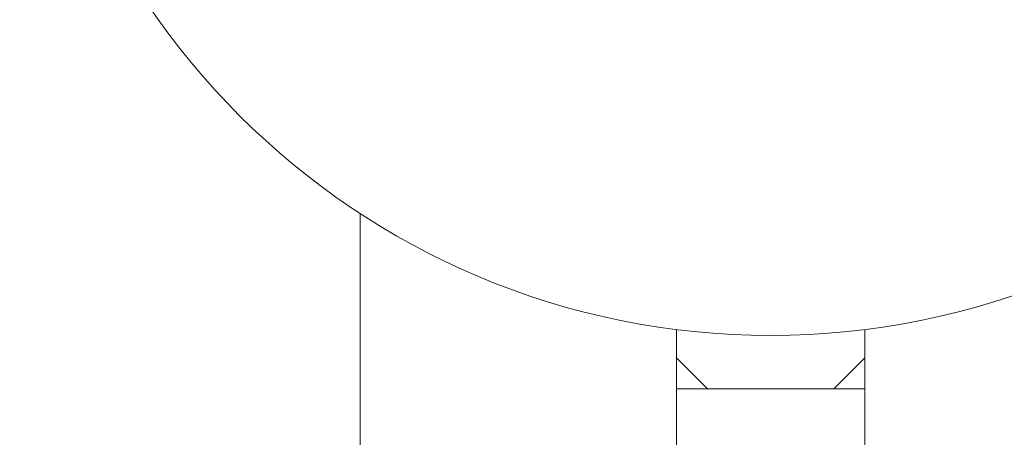
# Model space of a CAD drawing. Units: inches. Extents: x 15 to 210, y 1 to 308.
# Drawn here: x 64 to 67, y 200 to 201 of the extents above; entities that cross this region are included whole.
import ezdxf

# ---------------------------------------------------------------- set-up
doc = ezdxf.new("R2010")
doc.units = ezdxf.units.IN
doc.header["$MEASUREMENT"] = 0

# ---------------------------------------------------------------- blocks, each defined once
blk = doc.blocks.new('2_INCH_CR2_FRONT')
at = {"color": 0, "linetype": 'Continuous', "lineweight": 0, "extrusion": (0, 1, -2.22045e-16)}
for p, q in [((-1.1686, 10.0788), (-1.1686, 11.2731)), ((-0.2536, 10.8548), (-0.2536, 10.937)), ((0.2914, 10.8548), (0.2914, 10.937)), ((-0.2536, 10.8548), (-0.1636, 10.7648)), ((-0.2536, 10.8548), (-0.2536, 10.7648)), ((0.2914, 10.8548), (0.2014, 10.7648)), ((0.2914, 10.8548), (0.2914, 10.7648)), ((-0.2536, 10.7648), (-0.1636, 10.7648)), ((-0.2536, 10.7648), (-0.2536, 10.4706)), ((-0.1636, 10.7648), (0.0189, 10.7648)), ((0.0189, 10.7648), (0.2014, 10.7648)), ((0.2914, 10.7648), (0.2014, 10.7648)), ((0.2914, 10.7648), (0.2914, 10.4706))]:
    blk.add_line(p, q, dxfattribs=at)
at = {"color": 0, "linetype": 'Continuous', "lineweight": 0}
blk.add_circle((0.0189, 13.0923), 2.1725, dxfattribs=at)

msp = doc.modelspace()

# ---------------------------------------------------------------- block references
msp.add_blockref('2_INCH_CR2_FRONT', (66.5019, 188.9215))

doc.saveas('drawing.dxf')
